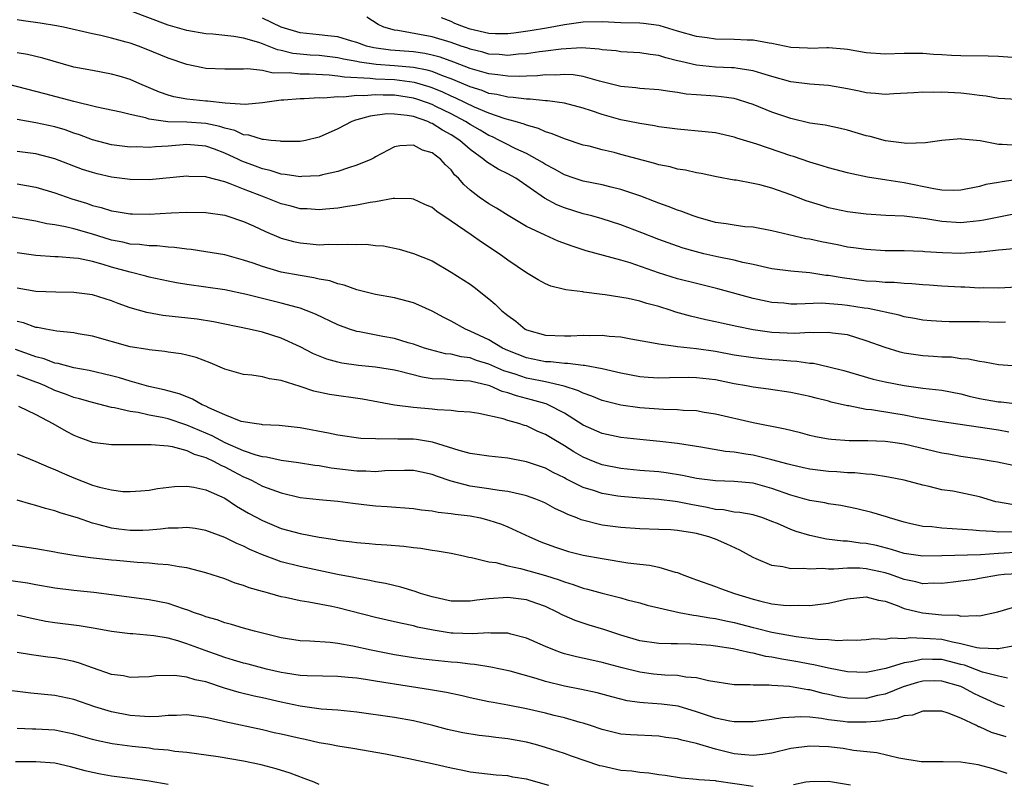
# Model space of a CAD drawing. Units: inches. Extents: x 2637000 to 2640000, y 1503000 to 1506000.
# Drawn here: x 2637123 to 2637228, y 1505227 to 1505308 of the extents above; entities that cross this region are included whole.
import ezdxf

# ---------------------------------------------------------------- set-up
doc = ezdxf.new("R2010")
doc.units = ezdxf.units.IN
doc.header["$MEASUREMENT"] = 0
doc.layers.add('LD26371503_2ft', color=71, linetype='Continuous')

msp = doc.modelspace()

# ---------------------------------------------------------------- linework, layer by layer
at = {"layer": 'LD26371503_2ft'}
for points, elevation in [([(2637231.18, 1505291.18), (2637227.38, 1505290.62), (2637227, 1505290.54), (2637225.68, 1505290.32), (2637225, 1505290.14), (2637223, 1505289.75), (2637222.29, 1505289.71), (2637221, 1505289.74), (2637220.14, 1505289.86), (2637217, 1505290.51), (2637215.19, 1505290.81), (2637213.12, 1505291.12), (2637211.46, 1505291.46), (2637211, 1505291.57), (2637209, 1505292.1), (2637208.32, 1505292.32), (2637207, 1505292.71), (2637205.29, 1505293.29), (2637205, 1505293.37), (2637201.38, 1505294.62), (2637199.26, 1505295.26), (2637199, 1505295.35), (2637197, 1505295.8), (2637195.92, 1505295.92), (2637193, 1505296.18), (2637191, 1505296.46), (2637190.56, 1505296.56), (2637189, 1505296.79), (2637188.83, 1505296.83), (2637187, 1505297.19), (2637185, 1505297.74), (2637183.86, 1505298.14), (2637183, 1505298.41), (2637181, 1505298.95), (2637179.2, 1505299.2), (2637179, 1505299.2), (2637177.37, 1505299.37), (2637177, 1505299.36), (2637175.57, 1505299.57), (2637175, 1505299.58), (2637173.86, 1505299.86), (2637173, 1505299.99), (2637172.28, 1505300.28), (2637171, 1505300.68), (2637170.78, 1505300.78), (2637169, 1505301.52), (2637168.19, 1505301.81), (2637167, 1505302.29), (2637166.45, 1505302.45), (2637165, 1505302.74), (2637163, 1505302.91), (2637161.04, 1505303.04), (2637159.29, 1505303.29), (2637159, 1505303.36), (2637157.61, 1505303.61), (2637157, 1505303.77), (2637155, 1505304), (2637154.05, 1505304.05), (2637153, 1505304.13), (2637152.22, 1505304.22), (2637151, 1505304.52), (2637150.59, 1505304.59), (2637149, 1505305.25), (2637148.61, 1505305.39), (2637147, 1505305.84), (2637145.98, 1505306.02), (2637143.75, 1505306.25), (2637143, 1505306.31), (2637141, 1505306.65), (2637139, 1505307.23), (2637135, 1505308.74)], 9292), ([(2637229, 1505287.27), (2637225.46, 1505286.54), (2637225, 1505286.47), (2637223.67, 1505286.33), (2637223, 1505286.27), (2637221, 1505286.41), (2637219.29, 1505286.71), (2637217.01, 1505286.99), (2637215.06, 1505287.06), (2637213, 1505287.18), (2637211, 1505287.44), (2637209, 1505287.87), (2637208.13, 1505288.13), (2637206.62, 1505288.62), (2637205, 1505289.24), (2637203, 1505289.93), (2637201.71, 1505290.29), (2637201, 1505290.44), (2637199.22, 1505290.78), (2637199, 1505290.81), (2637197.13, 1505291.13), (2637195.49, 1505291.49), (2637195, 1505291.56), (2637193.85, 1505291.85), (2637193, 1505291.97), (2637192.2, 1505292.2), (2637191, 1505292.43), (2637190.57, 1505292.57), (2637187, 1505293.53), (2637186.28, 1505293.72), (2637185, 1505294.02), (2637183.62, 1505294.38), (2637183, 1505294.52), (2637181, 1505295.16), (2637179.72, 1505295.72), (2637179, 1505295.92), (2637178.27, 1505296.27), (2637177, 1505296.61), (2637176.73, 1505296.73), (2637175.78, 1505297), (2637174.72, 1505297.28), (2637173, 1505297.88), (2637171.48, 1505298.52), (2637169.49, 1505299.49), (2637169, 1505299.7), (2637168.11, 1505300.11), (2637167, 1505300.57), (2637166.68, 1505300.68), (2637165.13, 1505301.13), (2637163, 1505301.41), (2637161, 1505301.51), (2637160.42, 1505301.58), (2637157.69, 1505301.69), (2637157, 1505301.81), (2637156.09, 1505301.91), (2637153.98, 1505302.02), (2637153, 1505302.03), (2637151.83, 1505302.17), (2637150.14, 1505302.14), (2637149, 1505302.4), (2637147.41, 1505302.59), (2637147, 1505302.57), (2637145.42, 1505302.57), (2637145, 1505302.55), (2637143, 1505302.64), (2637142.69, 1505302.69), (2637141, 1505303.04), (2637139, 1505303.72), (2637136.69, 1505304.69), (2637135.87, 1505305), (2637135, 1505305.3), (2637134.57, 1505305.43), (2637133, 1505305.85), (2637131.89, 1505306.11), (2637131, 1505306.29), (2637127.92, 1505307), (2637127.16, 1505307.16), (2637125.44, 1505307.44), (2637123.68, 1505307.68), (2637123, 1505307.79)], 9290), ([(2637229, 1505294.45), (2637227.41, 1505294.59), (2637227, 1505294.58), (2637225.05, 1505294.95), (2637223.14, 1505295.14), (2637223, 1505295.16), (2637221, 1505295), (2637219.26, 1505294.74), (2637217.31, 1505294.69), (2637215.03, 1505294.97), (2637213.41, 1505295.41), (2637213, 1505295.5), (2637211, 1505296.1), (2637210.28, 1505296.28), (2637208.63, 1505296.63), (2637207, 1505296.85), (2637205, 1505297.32), (2637203, 1505298), (2637201, 1505298.81), (2637200.46, 1505299), (2637199.35, 1505299.35), (2637199, 1505299.43), (2637197.63, 1505299.63), (2637197, 1505299.69), (2637195, 1505299.82), (2637193.92, 1505299.92), (2637193, 1505300.08), (2637192.18, 1505300.18), (2637191, 1505300.37), (2637189, 1505300.52), (2637188.57, 1505300.57), (2637187, 1505300.72), (2637185, 1505301.23), (2637184.71, 1505301.29), (2637183, 1505301.77), (2637181.94, 1505301.94), (2637181, 1505301.99), (2637180.08, 1505301.92), (2637179, 1505301.94), (2637178.15, 1505301.85), (2637177, 1505301.82), (2637176.23, 1505301.77), (2637175, 1505301.8), (2637173.96, 1505301.96), (2637173, 1505302.05), (2637171.52, 1505302.48), (2637171, 1505302.64), (2637169.3, 1505303.3), (2637167.83, 1505303.83), (2637167, 1505304.04), (2637166.22, 1505304.22), (2637165, 1505304.39), (2637162.58, 1505304.58), (2637160.81, 1505304.81), (2637160.03, 1505305), (2637159, 1505305.37), (2637158.49, 1505305.51), (2637157, 1505305.99), (2637155.92, 1505306.08), (2637155, 1505306.21), (2637153, 1505306.39), (2637151, 1505306.99), (2637149, 1505307.96)], 9294), ([(2637229, 1505299.35), (2637227, 1505299.44), (2637225.69, 1505299.69), (2637225, 1505299.75), (2637223.92, 1505299.92), (2637223, 1505300), (2637221, 1505300.12), (2637220.1, 1505300.1), (2637219, 1505300.12), (2637218.04, 1505300.04), (2637215.93, 1505299.93), (2637215, 1505299.86), (2637213.98, 1505299.98), (2637213, 1505300.03), (2637212.23, 1505300.23), (2637211, 1505300.46), (2637209, 1505300.81), (2637207, 1505300.96), (2637205, 1505301.21), (2637203, 1505301.77), (2637201.91, 1505302.09), (2637201, 1505302.38), (2637199.39, 1505302.61), (2637199, 1505302.69), (2637198.71, 1505302.71), (2637197, 1505302.78), (2637195, 1505302.98), (2637193.35, 1505303.35), (2637193, 1505303.45), (2637191.74, 1505303.74), (2637191, 1505304), (2637190.1, 1505304.1), (2637189, 1505304.29), (2637188.33, 1505304.33), (2637187, 1505304.39), (2637186.48, 1505304.48), (2637185, 1505304.61), (2637184.68, 1505304.68), (2637182.8, 1505304.8), (2637180.67, 1505304.67), (2637179, 1505304.45), (2637178.38, 1505304.38), (2637177, 1505304.18), (2637176.13, 1505304.13), (2637175, 1505304.01), (2637174.1, 1505304.1), (2637173, 1505304.15), (2637172.35, 1505304.35), (2637171, 1505304.67), (2637170.77, 1505304.77), (2637170.05, 1505305), (2637169, 1505305.37), (2637167, 1505305.98), (2637163.35, 1505306.65), (2637163, 1505306.68), (2637161.86, 1505307), (2637161.28, 1505307.28), (2637160.05, 1505308.05)], 9296), ([(2637229, 1505303.74), (2637227, 1505303.88), (2637225.93, 1505303.93), (2637223, 1505303.98), (2637222.02, 1505304.02), (2637221, 1505304.09), (2637220.12, 1505304.12), (2637219, 1505304.22), (2637218.2, 1505304.2), (2637217, 1505304.21), (2637215, 1505304.14), (2637213, 1505304.28), (2637211, 1505304.63), (2637210.67, 1505304.67), (2637209, 1505304.81), (2637208.81, 1505304.81), (2637207, 1505304.74), (2637206.77, 1505304.77), (2637205, 1505304.84), (2637204.34, 1505305), (2637203, 1505305.28), (2637202.7, 1505305.3), (2637201, 1505305.62), (2637200.37, 1505305.63), (2637199, 1505305.71), (2637197, 1505305.74), (2637196.13, 1505305.87), (2637195, 1505306), (2637193, 1505306.57), (2637191.16, 1505307.16), (2637191, 1505307.19), (2637189.4, 1505307.4), (2637189, 1505307.43), (2637187, 1505307.48), (2637185, 1505307.57), (2637183, 1505307.55), (2637181, 1505307.26), (2637179.1, 1505306.9), (2637177.38, 1505306.62), (2637175.63, 1505306.37), (2637175, 1505306.3), (2637173.71, 1505306.29), (2637173, 1505306.32), (2637171, 1505306.79), (2637170.4, 1505307), (2637169.4, 1505307.4), (2637169, 1505307.6), (2637167.98, 1505307.98)], 9298), ([(2637229, 1505283.54), (2637227.42, 1505283.42), (2637227, 1505283.36), (2637225.18, 1505283.18), (2637225, 1505283.15), (2637223, 1505283.04), (2637221.09, 1505283.09), (2637219.2, 1505283.2), (2637219, 1505283.23), (2637217, 1505283.3), (2637215, 1505283.32), (2637213, 1505283.44), (2637211.63, 1505283.63), (2637211, 1505283.71), (2637209.93, 1505283.93), (2637208.25, 1505284.25), (2637207, 1505284.53), (2637206.59, 1505284.59), (2637203, 1505285.44), (2637201, 1505285.8), (2637200.14, 1505285.86), (2637199, 1505286.01), (2637198.16, 1505286.16), (2637197, 1505286.31), (2637195.17, 1505286.83), (2637194.64, 1505287), (2637193.46, 1505287.46), (2637193, 1505287.61), (2637192, 1505288), (2637191, 1505288.34), (2637190.54, 1505288.54), (2637189.09, 1505289.09), (2637187, 1505289.8), (2637185.96, 1505290.04), (2637185, 1505290.29), (2637183, 1505290.7), (2637182.04, 1505291), (2637181, 1505291.35), (2637179.96, 1505291.96), (2637179, 1505292.44), (2637178.67, 1505292.67), (2637178.12, 1505293), (2637177, 1505293.62), (2637175.87, 1505294.13), (2637174.7, 1505294.7), (2637174.13, 1505295), (2637173.37, 1505295.37), (2637173, 1505295.51), (2637172.08, 1505296.08), (2637171, 1505296.69), (2637170.52, 1505297), (2637169, 1505297.81), (2637167.39, 1505298.61), (2637167, 1505298.8), (2637166.48, 1505299), (2637165.38, 1505299.38), (2637165, 1505299.49), (2637163, 1505299.79), (2637161.8, 1505299.8), (2637161, 1505299.84), (2637159.74, 1505299.74), (2637159, 1505299.77), (2637157.6, 1505299.6), (2637157, 1505299.63), (2637155.48, 1505299.48), (2637155, 1505299.51), (2637153.41, 1505299.41), (2637153, 1505299.42), (2637151.26, 1505299.26), (2637151, 1505299.26), (2637149.01, 1505298.99), (2637147.18, 1505298.82), (2637145.06, 1505298.94), (2637143.17, 1505299.17), (2637143, 1505299.17), (2637141, 1505299.36), (2637139.62, 1505299.62), (2637139, 1505299.8), (2637138.11, 1505300.11), (2637136.01, 1505301), (2637135, 1505301.45), (2637133.81, 1505301.81), (2637133, 1505302.04), (2637131, 1505302.4), (2637129, 1505302.78), (2637125.73, 1505303.73), (2637124.1, 1505304.1), (2637123, 1505304.27)], 9288), ([(2637229, 1505279.44), (2637227, 1505279.34), (2637225.37, 1505279.37), (2637225, 1505279.36), (2637223.45, 1505279.45), (2637223, 1505279.45), (2637221, 1505279.56), (2637219.67, 1505279.67), (2637219, 1505279.7), (2637217.81, 1505279.81), (2637217, 1505279.84), (2637215.94, 1505279.94), (2637215, 1505279.95), (2637214.05, 1505280.05), (2637213, 1505280.1), (2637210.43, 1505280.43), (2637209, 1505280.69), (2637208.71, 1505280.71), (2637207, 1505280.97), (2637205, 1505281.14), (2637203, 1505281.4), (2637201, 1505281.86), (2637199.92, 1505282.08), (2637199, 1505282.31), (2637197.37, 1505282.63), (2637195.77, 1505283), (2637195, 1505283.19), (2637193.6, 1505283.6), (2637193, 1505283.79), (2637191, 1505284.49), (2637189.21, 1505285.21), (2637187, 1505286.06), (2637185, 1505286.69), (2637183.91, 1505287), (2637183, 1505287.24), (2637181, 1505287.86), (2637180.19, 1505288.19), (2637178.89, 1505288.89), (2637175.84, 1505291), (2637175, 1505291.47), (2637173.97, 1505291.97), (2637172.74, 1505292.74), (2637172.48, 1505293), (2637171, 1505294.05), (2637169.92, 1505295), (2637169, 1505295.6), (2637168.08, 1505296.08), (2637167, 1505296.8), (2637166.84, 1505296.84), (2637166.53, 1505297), (2637165, 1505297.53), (2637164.34, 1505297.66), (2637163, 1505297.8), (2637162.19, 1505297.81), (2637160.41, 1505297.59), (2637159, 1505297.18), (2637158.85, 1505297.15), (2637158.47, 1505297), (2637157, 1505296.22), (2637155, 1505295.34), (2637153.56, 1505295), (2637153, 1505294.89), (2637151, 1505294.88), (2637150.91, 1505294.91), (2637149.92, 1505295), (2637149.11, 1505295.11), (2637149, 1505295.1), (2637147.57, 1505295.57), (2637147, 1505295.61), (2637146.06, 1505296.06), (2637145, 1505296.31), (2637144.48, 1505296.48), (2637143, 1505296.81), (2637141, 1505296.94), (2637138.98, 1505296.98), (2637137, 1505297.27), (2637136.61, 1505297.39), (2637135, 1505297.74), (2637134, 1505298), (2637131.46, 1505298.54), (2637129, 1505299.12), (2637125.93, 1505299.93), (2637125, 1505300.19), (2637121, 1505301.21)], 9286), ([(2637227.75, 1505275.75), (2637227, 1505275.73), (2637225, 1505275.78), (2637223.77, 1505275.77), (2637223, 1505275.79), (2637221.78, 1505275.78), (2637221, 1505275.81), (2637219.88, 1505275.88), (2637219, 1505275.96), (2637218.12, 1505276.12), (2637217, 1505276.32), (2637216.48, 1505276.48), (2637213.19, 1505277.19), (2637212.76, 1505277.24), (2637211, 1505277.53), (2637210.4, 1505277.6), (2637208.25, 1505277.75), (2637205.65, 1505277.65), (2637205, 1505277.67), (2637204.25, 1505277.75), (2637203, 1505277.84), (2637201, 1505278.27), (2637197.28, 1505279.28), (2637195, 1505279.84), (2637193, 1505280.35), (2637190.98, 1505280.98), (2637187.97, 1505282.03), (2637187, 1505282.33), (2637183.31, 1505283.31), (2637183, 1505283.41), (2637181.81, 1505283.81), (2637180.34, 1505284.34), (2637178.95, 1505284.95), (2637177, 1505285.89), (2637175.04, 1505287.04), (2637173.82, 1505287.82), (2637173, 1505288.3), (2637171.96, 1505289), (2637171, 1505289.72), (2637170.34, 1505290.34), (2637169.78, 1505291), (2637169.37, 1505291.37), (2637169, 1505291.88), (2637168.42, 1505292.42), (2637167.92, 1505293), (2637167, 1505293.69), (2637165.98, 1505293.98), (2637165, 1505294.52), (2637163.57, 1505294.43), (2637163, 1505294.31), (2637161, 1505293.27), (2637160.83, 1505293.17), (2637160.49, 1505293), (2637159, 1505292.38), (2637158.11, 1505292.11), (2637157, 1505291.71), (2637155.37, 1505291.37), (2637155, 1505291.27), (2637153.18, 1505291.18), (2637153, 1505291.16), (2637151.41, 1505291.41), (2637151, 1505291.44), (2637149.81, 1505291.81), (2637149, 1505291.98), (2637148.27, 1505292.27), (2637146.82, 1505292.82), (2637146.47, 1505293), (2637145, 1505293.67), (2637143.92, 1505294.08), (2637143, 1505294.4), (2637141, 1505294.56), (2637139, 1505294.39), (2637137.66, 1505294.34), (2637137, 1505294.27), (2637135.69, 1505294.31), (2637135, 1505294.28), (2637133, 1505294.53), (2637131, 1505295.08), (2637129.61, 1505295.61), (2637129, 1505295.79), (2637128.11, 1505296.11), (2637127, 1505296.43), (2637125, 1505296.88), (2637123, 1505297.21)], 9284), ([(2637229, 1505271.09), (2637227, 1505271.23), (2637225.52, 1505271.52), (2637225, 1505271.57), (2637223.84, 1505271.84), (2637223, 1505271.88), (2637222.03, 1505272.03), (2637221, 1505272.05), (2637220.12, 1505272.12), (2637219, 1505272.18), (2637217, 1505272.48), (2637216.58, 1505272.58), (2637215, 1505273.05), (2637213, 1505273.78), (2637211, 1505274.4), (2637209.41, 1505274.59), (2637209, 1505274.67), (2637207.39, 1505274.61), (2637207, 1505274.64), (2637205.44, 1505274.56), (2637203, 1505274.67), (2637201, 1505274.94), (2637199.29, 1505275.29), (2637197.64, 1505275.64), (2637197, 1505275.79), (2637195.99, 1505275.99), (2637194.37, 1505276.37), (2637192.82, 1505276.82), (2637192.32, 1505277), (2637191, 1505277.42), (2637189.74, 1505277.74), (2637189, 1505277.96), (2637187.75, 1505278.25), (2637185.34, 1505278.66), (2637185, 1505278.69), (2637183.06, 1505278.94), (2637182.95, 1505278.95), (2637181.17, 1505279.17), (2637181, 1505279.22), (2637179.56, 1505279.56), (2637179, 1505279.81), (2637178.23, 1505280.23), (2637177, 1505280.97), (2637175, 1505282.33), (2637174.1, 1505283), (2637172.21, 1505284.21), (2637171.13, 1505285), (2637169, 1505286.46), (2637167.48, 1505287.48), (2637167, 1505287.89), (2637166.22, 1505288.22), (2637165, 1505288.79), (2637164.81, 1505288.81), (2637163, 1505288.85), (2637162.84, 1505288.84), (2637161, 1505288.5), (2637160.43, 1505288.43), (2637159, 1505288.14), (2637158.02, 1505288.02), (2637157, 1505287.83), (2637155.73, 1505287.73), (2637155, 1505287.65), (2637153.74, 1505287.74), (2637153, 1505287.76), (2637152.04, 1505288.04), (2637151, 1505288.28), (2637149.21, 1505289), (2637147, 1505289.85), (2637145.58, 1505290.42), (2637145, 1505290.61), (2637143.1, 1505291.1), (2637143, 1505291.14), (2637141.2, 1505291.2), (2637141, 1505291.22), (2637137, 1505290.84), (2637135, 1505290.85), (2637133, 1505291.1), (2637131.47, 1505291.47), (2637131, 1505291.59), (2637129.94, 1505291.94), (2637127, 1505293.06), (2637125, 1505293.6), (2637123, 1505293.82)], 9282), ([(2637123, 1505290.39), (2637125, 1505290.05), (2637127, 1505289.44), (2637128.8, 1505288.8), (2637130.34, 1505288.34), (2637131, 1505288.12), (2637131.91, 1505287.91), (2637133, 1505287.56), (2637133.49, 1505287.49), (2637135, 1505287.22), (2637135.22, 1505287.22), (2637137, 1505287.19), (2637139.33, 1505287.33), (2637141, 1505287.4), (2637143, 1505287.36), (2637145, 1505287.07), (2637145.23, 1505287), (2637147, 1505286.42), (2637148.05, 1505285.95), (2637149.34, 1505285.34), (2637150.74, 1505284.74), (2637151, 1505284.66), (2637152.29, 1505284.29), (2637153, 1505284.14), (2637154.05, 1505284.05), (2637155, 1505283.96), (2637156, 1505284), (2637157, 1505283.97), (2637158.03, 1505284.03), (2637159, 1505283.99), (2637160, 1505284), (2637161, 1505283.88), (2637161.83, 1505283.83), (2637163.49, 1505283.49), (2637165, 1505283.04), (2637167, 1505282.23), (2637169, 1505281.06), (2637171, 1505279.76), (2637171.44, 1505279.44), (2637173, 1505278.23), (2637173.66, 1505277.66), (2637174.32, 1505277), (2637174.7, 1505276.7), (2637175, 1505276.45), (2637175.84, 1505275.84), (2637176.86, 1505275), (2637177, 1505274.92), (2637179, 1505274.36), (2637181, 1505274.29), (2637181.7, 1505274.3), (2637183, 1505274.37), (2637183.66, 1505274.34), (2637185, 1505274.37), (2637185.74, 1505274.26), (2637187, 1505274.18), (2637188.03, 1505273.97), (2637190.43, 1505273.57), (2637191, 1505273.44), (2637192.78, 1505273.22), (2637193, 1505273.17), (2637195, 1505272.95), (2637197, 1505272.66), (2637199, 1505272.3), (2637201, 1505272), (2637201.91, 1505271.91), (2637203, 1505271.81), (2637203.76, 1505271.76), (2637205, 1505271.65), (2637205.62, 1505271.62), (2637207, 1505271.42), (2637207.39, 1505271.39), (2637209.03, 1505271.03), (2637210.6, 1505270.61), (2637213.71, 1505269.71), (2637215, 1505269.43), (2637217, 1505269.03), (2637219, 1505268.77), (2637221, 1505268.53), (2637223, 1505268.14), (2637223.91, 1505267.91), (2637225, 1505267.66), (2637227, 1505267.31), (2637227.3, 1505267.3), (2637229, 1505267.11)], 9280), ([(2637228.11, 1505264.11), (2637227, 1505264.3), (2637220.79, 1505265.21), (2637218.39, 1505265.61), (2637217, 1505265.89), (2637215.92, 1505266.08), (2637213.54, 1505266.46), (2637213, 1505266.51), (2637211.13, 1505266.87), (2637211, 1505266.88), (2637209.29, 1505267.29), (2637209, 1505267.38), (2637207.7, 1505267.7), (2637207, 1505267.89), (2637205, 1505268.3), (2637202.65, 1505268.65), (2637201, 1505268.86), (2637200.29, 1505269), (2637199, 1505269.23), (2637197, 1505269.64), (2637195, 1505269.86), (2637194.13, 1505269.87), (2637192.15, 1505269.85), (2637191, 1505269.82), (2637189.89, 1505269.89), (2637189, 1505269.96), (2637187, 1505270.34), (2637185, 1505270.79), (2637183.14, 1505271.14), (2637183, 1505271.14), (2637181.37, 1505271.37), (2637181, 1505271.36), (2637179.55, 1505271.55), (2637179, 1505271.56), (2637177, 1505271.97), (2637175, 1505272.75), (2637174.44, 1505273), (2637173, 1505273.88), (2637171, 1505274.81), (2637170.52, 1505275), (2637169, 1505275.86), (2637168.24, 1505276.24), (2637167, 1505276.93), (2637165.56, 1505277.56), (2637165, 1505277.79), (2637163, 1505278.32), (2637161, 1505278.68), (2637159, 1505279.18), (2637157.68, 1505279.68), (2637157, 1505279.81), (2637156.13, 1505280.13), (2637155, 1505280.32), (2637154.46, 1505280.46), (2637153, 1505280.69), (2637151, 1505281.06), (2637149, 1505281.63), (2637148.01, 1505281.99), (2637147, 1505282.32), (2637145, 1505282.87), (2637143, 1505283.21), (2637141.44, 1505283.44), (2637141, 1505283.47), (2637139.67, 1505283.67), (2637139, 1505283.7), (2637137.83, 1505283.83), (2637137, 1505283.83), (2637135.97, 1505283.97), (2637135, 1505284.01), (2637134.22, 1505284.22), (2637133, 1505284.45), (2637130.89, 1505285.11), (2637129, 1505285.64), (2637128.14, 1505285.86), (2637127, 1505286.06), (2637126.17, 1505286.17), (2637125, 1505286.45), (2637121, 1505287.11)], 9278), ([(2637228.56, 1505260.56), (2637226.92, 1505260.92), (2637226.45, 1505261), (2637225, 1505261.24), (2637223, 1505261.52), (2637221.76, 1505261.76), (2637221, 1505261.88), (2637217, 1505262.82), (2637215.81, 1505263), (2637215, 1505263.11), (2637213.16, 1505263.16), (2637213, 1505263.18), (2637211.17, 1505263.17), (2637209.3, 1505263.3), (2637209, 1505263.35), (2637207.61, 1505263.61), (2637207, 1505263.75), (2637206.02, 1505264.02), (2637204.41, 1505264.41), (2637201, 1505265.07), (2637197, 1505266.01), (2637195.81, 1505266.19), (2637195, 1505266.34), (2637193.6, 1505266.4), (2637193, 1505266.47), (2637191.5, 1505266.5), (2637189, 1505266.67), (2637187, 1505266.95), (2637185, 1505267.46), (2637183.92, 1505267.92), (2637183, 1505268.22), (2637182.49, 1505268.49), (2637180.98, 1505268.98), (2637179, 1505269.42), (2637178.48, 1505269.52), (2637177, 1505269.83), (2637175.77, 1505270.23), (2637174.59, 1505270.59), (2637173, 1505271.3), (2637171.7, 1505271.7), (2637171, 1505271.96), (2637170.07, 1505272.07), (2637169, 1505272.35), (2637168.41, 1505272.41), (2637166.81, 1505272.81), (2637166.16, 1505273), (2637165, 1505273.42), (2637164.43, 1505273.57), (2637163, 1505274.02), (2637161.76, 1505274.24), (2637159.29, 1505274.71), (2637159, 1505274.75), (2637158.24, 1505275), (2637157, 1505275.46), (2637154.61, 1505276.61), (2637153.63, 1505277), (2637153, 1505277.22), (2637152.71, 1505277.29), (2637151, 1505277.77), (2637147.32, 1505278.68), (2637145, 1505279.16), (2637143, 1505279.46), (2637141, 1505279.73), (2637139.91, 1505279.91), (2637139, 1505280.08), (2637137, 1505280.52), (2637136.63, 1505280.63), (2637135, 1505281.03), (2637133, 1505281.59), (2637132.14, 1505281.86), (2637131, 1505282.18), (2637129.52, 1505282.48), (2637129, 1505282.54), (2637127.34, 1505282.66), (2637127, 1505282.66), (2637125, 1505282.8), (2637123, 1505283.11)], 9276), ([(2637228.43, 1505256.43), (2637227, 1505256.67), (2637226.73, 1505256.73), (2637225, 1505257.25), (2637223, 1505257.67), (2637222.16, 1505257.84), (2637221, 1505257.99), (2637219.66, 1505258.34), (2637219, 1505258.47), (2637217, 1505259.02), (2637215.34, 1505259.34), (2637213.62, 1505259.62), (2637213, 1505259.65), (2637211.78, 1505259.78), (2637211, 1505259.79), (2637209.88, 1505259.88), (2637209, 1505259.92), (2637207, 1505260.17), (2637206.33, 1505260.33), (2637205, 1505260.62), (2637204.72, 1505260.72), (2637203, 1505261.17), (2637201, 1505261.64), (2637200.22, 1505261.78), (2637199, 1505261.97), (2637198.06, 1505262.06), (2637195.48, 1505262.52), (2637193, 1505262.88), (2637191.1, 1505263.1), (2637189, 1505263.3), (2637187, 1505263.52), (2637185, 1505263.96), (2637183, 1505264.85), (2637181, 1505266.09), (2637179.27, 1505267), (2637179.08, 1505267.08), (2637177.53, 1505267.53), (2637175.93, 1505267.93), (2637175, 1505268.26), (2637174.4, 1505268.4), (2637173.09, 1505269), (2637172.95, 1505269.05), (2637171, 1505269.5), (2637169.57, 1505269.57), (2637168.28, 1505269.72), (2637167, 1505269.76), (2637165.92, 1505269.92), (2637163.44, 1505270.56), (2637163, 1505270.65), (2637161, 1505270.99), (2637159.17, 1505271.17), (2637157.42, 1505271.42), (2637157, 1505271.52), (2637155.83, 1505271.83), (2637154.41, 1505272.41), (2637153, 1505273.13), (2637151, 1505274.06), (2637149, 1505274.69), (2637147.59, 1505275), (2637145, 1505275.53), (2637143.8, 1505275.8), (2637142.07, 1505276.07), (2637138.45, 1505276.45), (2637136.76, 1505276.76), (2637135, 1505277.27), (2637133.72, 1505277.72), (2637133, 1505278), (2637131, 1505278.63), (2637129, 1505278.88), (2637127.09, 1505278.91), (2637125, 1505279), (2637123, 1505279.34)], 9274), ([(2637228.47, 1505253.53), (2637227, 1505253.49), (2637226.42, 1505253.58), (2637225, 1505253.63), (2637224.28, 1505253.72), (2637221, 1505253.94), (2637219.95, 1505254.05), (2637219, 1505254.11), (2637217.57, 1505254.43), (2637217, 1505254.55), (2637215.47, 1505255), (2637215.13, 1505255.13), (2637213.59, 1505255.59), (2637211.98, 1505255.98), (2637210.31, 1505256.31), (2637209, 1505256.5), (2637208.59, 1505256.59), (2637207, 1505256.85), (2637206.5, 1505257), (2637205, 1505257.41), (2637203, 1505258.13), (2637201, 1505258.68), (2637199, 1505258.87), (2637197, 1505258.92), (2637195, 1505259.2), (2637193.52, 1505259.52), (2637191.78, 1505259.78), (2637191, 1505259.88), (2637189, 1505260.05), (2637187, 1505260.24), (2637185, 1505260.65), (2637184.08, 1505261), (2637183, 1505261.45), (2637182.01, 1505262.01), (2637181, 1505262.63), (2637179.52, 1505263.52), (2637179, 1505263.85), (2637178.18, 1505264.18), (2637177, 1505264.75), (2637176.79, 1505264.79), (2637176.17, 1505265), (2637175, 1505265.32), (2637174.51, 1505265.49), (2637171.93, 1505266.07), (2637171, 1505266.21), (2637169.71, 1505266.29), (2637169, 1505266.39), (2637167.55, 1505266.45), (2637167, 1505266.53), (2637165, 1505266.71), (2637163, 1505266.96), (2637159.59, 1505267.59), (2637156.1, 1505268.1), (2637154.45, 1505268.45), (2637153, 1505268.93), (2637151, 1505269.57), (2637149.75, 1505269.75), (2637149, 1505269.96), (2637147.88, 1505270.12), (2637147, 1505270.2), (2637145, 1505270.76), (2637143.45, 1505271.45), (2637141.99, 1505271.99), (2637141, 1505272.26), (2637140.4, 1505272.4), (2637139, 1505272.58), (2637138.65, 1505272.65), (2637137, 1505272.8), (2637136.84, 1505272.84), (2637135, 1505273.14), (2637131, 1505274.27), (2637129.49, 1505274.51), (2637129, 1505274.61), (2637127.22, 1505274.78), (2637126.04, 1505275), (2637125.18, 1505275.18), (2637125, 1505275.2), (2637123.68, 1505275.68), (2637123, 1505275.83)], 9272), ([(2637229.39, 1505251.39), (2637227, 1505251.24), (2637225.1, 1505251.09), (2637221, 1505251), (2637219, 1505250.94), (2637217, 1505251.24), (2637215.67, 1505251.67), (2637214.07, 1505252.07), (2637213, 1505252.3), (2637212.35, 1505252.35), (2637211, 1505252.54), (2637210.56, 1505252.56), (2637208.77, 1505252.77), (2637207, 1505253.13), (2637205.57, 1505253.57), (2637205, 1505253.78), (2637203.6, 1505254.4), (2637203, 1505254.64), (2637202.02, 1505255), (2637201, 1505255.32), (2637199.59, 1505255.59), (2637199, 1505255.63), (2637197.86, 1505255.86), (2637197, 1505255.91), (2637196.12, 1505256.12), (2637194.42, 1505256.42), (2637193, 1505256.72), (2637192.74, 1505256.74), (2637191, 1505256.96), (2637189, 1505257.1), (2637187, 1505257.27), (2637186.67, 1505257.33), (2637185, 1505257.59), (2637184.09, 1505257.91), (2637183, 1505258.24), (2637181.16, 1505259.16), (2637181, 1505259.26), (2637179.83, 1505259.83), (2637179, 1505260.28), (2637177, 1505260.96), (2637175, 1505261.33), (2637173, 1505261.55), (2637171, 1505261.85), (2637169.85, 1505262.15), (2637167.03, 1505263.03), (2637165.32, 1505263.32), (2637165, 1505263.35), (2637163.36, 1505263.36), (2637163, 1505263.38), (2637161.34, 1505263.34), (2637161, 1505263.37), (2637159.43, 1505263.43), (2637157, 1505263.79), (2637156, 1505264), (2637153, 1505264.54), (2637150.79, 1505264.79), (2637149, 1505264.88), (2637148.91, 1505264.91), (2637148.13, 1505265), (2637147, 1505265.18), (2637146.76, 1505265.24), (2637145, 1505265.93), (2637143.33, 1505266.67), (2637143, 1505266.85), (2637142.63, 1505267), (2637141.6, 1505267.6), (2637141, 1505267.82), (2637140.16, 1505268.16), (2637138.58, 1505268.58), (2637136.95, 1505268.95), (2637135, 1505269.51), (2637133.86, 1505269.86), (2637133, 1505270.07), (2637130.63, 1505270.63), (2637129, 1505270.92), (2637127.37, 1505271.37), (2637127, 1505271.42), (2637125.86, 1505271.86), (2637125, 1505272.06), (2637124.33, 1505272.33), (2637122.84, 1505272.84)], 9270), ([(2637229.09, 1505249.09), (2637227.61, 1505249), (2637227, 1505248.95), (2637225, 1505248.58), (2637224.5, 1505248.5), (2637223, 1505248.29), (2637222.21, 1505248.21), (2637221, 1505248.06), (2637220.09, 1505248.09), (2637219, 1505248.03), (2637218.24, 1505248.24), (2637217, 1505248.47), (2637215.58, 1505249), (2637215, 1505249.2), (2637213, 1505249.62), (2637212.33, 1505249.67), (2637211, 1505249.67), (2637209.57, 1505249.57), (2637209, 1505249.59), (2637208.36, 1505249.64), (2637207, 1505249.57), (2637206.34, 1505249.66), (2637205, 1505249.63), (2637204.17, 1505249.83), (2637203, 1505249.98), (2637201.32, 1505250.68), (2637201, 1505250.8), (2637199.59, 1505251.59), (2637198.22, 1505252.22), (2637197, 1505252.75), (2637196.31, 1505253), (2637195, 1505253.34), (2637194.58, 1505253.42), (2637193, 1505253.67), (2637192.27, 1505253.73), (2637191, 1505253.79), (2637189, 1505253.86), (2637187, 1505253.99), (2637185, 1505254.24), (2637182.79, 1505254.79), (2637182.31, 1505255), (2637181.36, 1505255.36), (2637181, 1505255.55), (2637180, 1505256), (2637179, 1505256.56), (2637178.7, 1505256.7), (2637177.98, 1505257), (2637177, 1505257.36), (2637176.56, 1505257.44), (2637175, 1505257.8), (2637174.1, 1505257.9), (2637173, 1505258.08), (2637171, 1505258.37), (2637169, 1505258.89), (2637167.44, 1505259.44), (2637167, 1505259.62), (2637165.86, 1505259.86), (2637165, 1505260.05), (2637164.05, 1505260.05), (2637161.99, 1505259.99), (2637161, 1505259.9), (2637159.97, 1505259.97), (2637159, 1505259.97), (2637156.29, 1505260.29), (2637155, 1505260.51), (2637154.56, 1505260.56), (2637152.84, 1505260.84), (2637151, 1505261.1), (2637149.45, 1505261.45), (2637149, 1505261.49), (2637148.34, 1505261.66), (2637147, 1505262.12), (2637145.04, 1505262.96), (2637143.69, 1505263.69), (2637141, 1505264.85), (2637140.88, 1505264.88), (2637139, 1505265.49), (2637138.36, 1505265.64), (2637137, 1505265.91), (2637135.83, 1505266.17), (2637135, 1505266.28), (2637133.32, 1505266.68), (2637133, 1505266.72), (2637131, 1505267.23), (2637129.63, 1505267.63), (2637129, 1505267.78), (2637128.13, 1505268.13), (2637127, 1505268.52), (2637125.97, 1505269), (2637125.29, 1505269.29), (2637125, 1505269.38), (2637123, 1505270.14)], 9268), ([(2637123.14, 1505266.86), (2637125, 1505265.97), (2637126.8, 1505265), (2637128.2, 1505264.2), (2637129, 1505263.76), (2637129.55, 1505263.55), (2637131, 1505263.02), (2637133, 1505262.77), (2637134.77, 1505262.77), (2637135.2, 1505262.8), (2637137.2, 1505262.8), (2637139, 1505262.63), (2637139.43, 1505262.57), (2637141, 1505262.15), (2637141.77, 1505261.77), (2637143, 1505261.41), (2637143.88, 1505261), (2637144.58, 1505260.58), (2637145, 1505260.42), (2637145.92, 1505259.92), (2637147, 1505259.37), (2637147.27, 1505259.27), (2637147.85, 1505259), (2637149, 1505258.39), (2637149.98, 1505258.02), (2637151, 1505257.66), (2637153, 1505257.18), (2637155, 1505256.97), (2637157, 1505256.78), (2637158.57, 1505256.57), (2637160.36, 1505256.36), (2637161, 1505256.3), (2637162.23, 1505256.23), (2637165, 1505256.01), (2637165.87, 1505255.87), (2637167, 1505255.76), (2637167.62, 1505255.62), (2637169, 1505255.49), (2637169.41, 1505255.41), (2637171, 1505255.22), (2637172.11, 1505255), (2637173, 1505254.78), (2637174.33, 1505254.33), (2637175, 1505254.06), (2637177.3, 1505253), (2637178.49, 1505252.49), (2637179.95, 1505251.95), (2637181, 1505251.59), (2637181.45, 1505251.45), (2637183, 1505251.07), (2637185, 1505250.7), (2637187.74, 1505250.26), (2637189, 1505250.1), (2637190.01, 1505250.01), (2637191, 1505249.79), (2637192.75, 1505249.25), (2637193, 1505249.21), (2637193.5, 1505249), (2637194.6, 1505248.6), (2637195, 1505248.44), (2637197, 1505247.75), (2637197.53, 1505247.53), (2637199.04, 1505247), (2637201, 1505246.39), (2637201.81, 1505246.19), (2637203, 1505245.92), (2637204.24, 1505245.76), (2637205, 1505245.72), (2637205.77, 1505245.77), (2637207, 1505245.74), (2637208.14, 1505245.86), (2637209, 1505245.99), (2637211, 1505246.43), (2637213, 1505246.65), (2637214.29, 1505246.29), (2637215, 1505246.18), (2637216.26, 1505245.74), (2637217, 1505245.42), (2637218.94, 1505244.94), (2637221, 1505244.75), (2637222.69, 1505244.69), (2637223, 1505244.61), (2637224.68, 1505244.68), (2637225, 1505244.62), (2637226.95, 1505245.05), (2637228.49, 1505245.51)], 9266), ([(2637123, 1505261.79), (2637125, 1505261), (2637126.38, 1505260.38), (2637127, 1505260.15), (2637127.78, 1505259.78), (2637129, 1505259.26), (2637131, 1505258.49), (2637131.75, 1505258.25), (2637133, 1505257.97), (2637134.19, 1505257.81), (2637135, 1505257.79), (2637136.12, 1505257.88), (2637137, 1505257.96), (2637137.89, 1505258.11), (2637139.68, 1505258.32), (2637141, 1505258.36), (2637141.73, 1505258.27), (2637143, 1505258), (2637145, 1505257.09), (2637146.25, 1505256.25), (2637147.52, 1505255.52), (2637149, 1505254.73), (2637151, 1505253.9), (2637153, 1505253.35), (2637155, 1505252.97), (2637156.71, 1505252.72), (2637157, 1505252.65), (2637158.48, 1505252.48), (2637159, 1505252.39), (2637160.3, 1505252.3), (2637161, 1505252.23), (2637162.17, 1505252.17), (2637164, 1505252), (2637165, 1505251.86), (2637165.79, 1505251.79), (2637167, 1505251.58), (2637167.53, 1505251.53), (2637169, 1505251.28), (2637170.31, 1505251), (2637170.86, 1505250.86), (2637171.17, 1505250.83), (2637173, 1505250.36), (2637173.72, 1505250.28), (2637175, 1505249.93), (2637176.34, 1505249.66), (2637179, 1505248.9), (2637180.44, 1505248.44), (2637181, 1505248.22), (2637181.95, 1505247.95), (2637183, 1505247.56), (2637183.46, 1505247.46), (2637185, 1505247.03), (2637187, 1505246.55), (2637187.66, 1505246.34), (2637189, 1505246), (2637189.78, 1505245.78), (2637193.15, 1505245), (2637194.69, 1505244.69), (2637195, 1505244.68), (2637196.42, 1505244.42), (2637197, 1505244.35), (2637198.11, 1505244.11), (2637199, 1505243.93), (2637201, 1505243.41), (2637201.34, 1505243.34), (2637203, 1505242.92), (2637205.56, 1505242.44), (2637207.85, 1505242.15), (2637209, 1505242.12), (2637209.97, 1505242.03), (2637211, 1505242.09), (2637211.93, 1505242.07), (2637213, 1505242.13), (2637213.78, 1505242.22), (2637215, 1505242.17), (2637215.68, 1505242.32), (2637217, 1505242.24), (2637217.66, 1505242.34), (2637219.75, 1505242.24), (2637221, 1505242.15), (2637222.13, 1505241.87), (2637223, 1505241.72), (2637224.72, 1505241.28), (2637225, 1505241.24), (2637226.83, 1505241.17), (2637227, 1505241.18), (2637228.54, 1505241.46)], 9264), ([(2637227.96, 1505238.04), (2637227, 1505238.25), (2637225.33, 1505238.67), (2637223.39, 1505239.39), (2637223, 1505239.48), (2637221.8, 1505239.8), (2637221, 1505239.99), (2637220, 1505240), (2637219, 1505240.05), (2637217.77, 1505239.77), (2637217, 1505239.67), (2637215.06, 1505239.06), (2637213, 1505238.64), (2637211, 1505238.7), (2637209, 1505239.08), (2637207.45, 1505239.45), (2637207, 1505239.51), (2637205.75, 1505239.75), (2637204.03, 1505240.03), (2637203, 1505240.27), (2637202.34, 1505240.34), (2637201, 1505240.68), (2637200.71, 1505240.71), (2637199.49, 1505241), (2637198.88, 1505241.12), (2637197, 1505241.42), (2637196.52, 1505241.48), (2637195, 1505241.61), (2637194.36, 1505241.64), (2637193, 1505241.65), (2637192.32, 1505241.68), (2637191, 1505241.69), (2637189, 1505241.99), (2637187, 1505242.59), (2637185.72, 1505243), (2637185.19, 1505243.19), (2637183.64, 1505243.64), (2637183, 1505243.84), (2637182.14, 1505244.14), (2637181, 1505244.64), (2637180.75, 1505244.75), (2637180.31, 1505245), (2637179, 1505245.61), (2637178.07, 1505245.93), (2637177, 1505246.32), (2637175, 1505246.57), (2637173, 1505246.43), (2637171.71, 1505246.29), (2637171, 1505246.18), (2637169, 1505246.2), (2637167, 1505246.63), (2637165.75, 1505247), (2637165.2, 1505247.2), (2637163.67, 1505247.67), (2637162.06, 1505248.06), (2637161, 1505248.23), (2637160.39, 1505248.39), (2637159, 1505248.61), (2637158.69, 1505248.69), (2637156.97, 1505249.03), (2637153, 1505249.86), (2637151, 1505250.37), (2637150.52, 1505250.52), (2637149, 1505251.11), (2637147.67, 1505251.67), (2637147, 1505252.01), (2637146.29, 1505252.29), (2637145, 1505252.95), (2637143, 1505253.69), (2637141.89, 1505253.89), (2637141, 1505254), (2637140.08, 1505253.92), (2637139, 1505253.92), (2637138.19, 1505253.81), (2637137, 1505253.72), (2637136.31, 1505253.69), (2637135, 1505253.66), (2637133.8, 1505253.8), (2637133, 1505253.91), (2637131.71, 1505254.29), (2637131, 1505254.46), (2637129.39, 1505255), (2637129, 1505255.14), (2637127.56, 1505255.56), (2637127, 1505255.77), (2637126, 1505256), (2637125, 1505256.33), (2637124.45, 1505256.45), (2637123, 1505256.89)], 9262), ([(2637227.65, 1505235), (2637227.16, 1505235.16), (2637227, 1505235.19), (2637225.78, 1505235.78), (2637225, 1505236.11), (2637224.4, 1505236.4), (2637223.31, 1505237), (2637223, 1505237.13), (2637221, 1505237.72), (2637220.27, 1505237.73), (2637219, 1505237.72), (2637218.43, 1505237.57), (2637216.9, 1505237.1), (2637215, 1505236.35), (2637214.18, 1505236.18), (2637213, 1505235.89), (2637211, 1505235.9), (2637210.06, 1505236.06), (2637209, 1505236.3), (2637208.41, 1505236.41), (2637207, 1505236.79), (2637206.8, 1505236.8), (2637204.86, 1505237.14), (2637203, 1505237.26), (2637202.7, 1505237.3), (2637201, 1505237.28), (2637200.69, 1505237.31), (2637199, 1505237.31), (2637196.27, 1505237.73), (2637195, 1505238.05), (2637193.86, 1505238.14), (2637193, 1505238.3), (2637191.66, 1505238.34), (2637190.45, 1505238.45), (2637189, 1505238.65), (2637187.13, 1505239.13), (2637185, 1505239.7), (2637183.92, 1505239.92), (2637182.28, 1505240.28), (2637181, 1505240.62), (2637180.71, 1505240.71), (2637179.94, 1505241), (2637179, 1505241.4), (2637177, 1505242.28), (2637175.31, 1505242.69), (2637175, 1505242.78), (2637173.2, 1505242.8), (2637173, 1505242.83), (2637171.27, 1505242.73), (2637169.2, 1505242.8), (2637169, 1505242.81), (2637167.1, 1505243.1), (2637165.45, 1505243.45), (2637165, 1505243.58), (2637163.82, 1505243.82), (2637163, 1505244.01), (2637161, 1505244.45), (2637157, 1505245.49), (2637156.37, 1505245.63), (2637153.91, 1505246.09), (2637153, 1505246.21), (2637151.43, 1505246.57), (2637151, 1505246.65), (2637149.8, 1505247), (2637149.16, 1505247.16), (2637149, 1505247.22), (2637147.6, 1505247.6), (2637147, 1505247.85), (2637146.1, 1505248.1), (2637145, 1505248.54), (2637143, 1505249.2), (2637141, 1505249.72), (2637140.19, 1505249.81), (2637139, 1505250.05), (2637137.9, 1505250.1), (2637137, 1505250.23), (2637135.72, 1505250.28), (2637133.52, 1505250.48), (2637133, 1505250.52), (2637130.79, 1505250.79), (2637129.03, 1505251.03), (2637127.32, 1505251.32), (2637127, 1505251.39), (2637125, 1505251.74), (2637122.16, 1505252.16)], 9260), ([(2637227.81, 1505231.81), (2637226.26, 1505232.26), (2637225, 1505232.86), (2637224.89, 1505232.89), (2637224.68, 1505233), (2637223, 1505233.78), (2637221.69, 1505234.31), (2637221, 1505234.52), (2637219.48, 1505234.52), (2637219, 1505234.54), (2637217.89, 1505234.11), (2637217, 1505234.04), (2637216.26, 1505233.74), (2637215, 1505233.59), (2637214.52, 1505233.48), (2637213, 1505233.35), (2637211, 1505233.36), (2637210.56, 1505233.44), (2637209, 1505233.62), (2637208.24, 1505233.76), (2637207, 1505233.88), (2637206.06, 1505233.94), (2637204.17, 1505233.83), (2637203, 1505233.64), (2637202.41, 1505233.59), (2637201, 1505233.39), (2637199, 1505233.39), (2637198.53, 1505233.47), (2637197, 1505233.79), (2637195, 1505234.46), (2637193.05, 1505235.05), (2637191.28, 1505235.28), (2637189.4, 1505235.4), (2637189, 1505235.44), (2637187.64, 1505235.64), (2637186.04, 1505236.04), (2637184.47, 1505236.47), (2637182.83, 1505236.83), (2637181, 1505237.18), (2637179, 1505237.67), (2637178.02, 1505237.98), (2637175.24, 1505238.76), (2637173.2, 1505239.2), (2637171.49, 1505239.49), (2637171, 1505239.52), (2637169.69, 1505239.69), (2637169, 1505239.74), (2637167, 1505239.93), (2637166.03, 1505240.03), (2637165, 1505240.17), (2637163, 1505240.51), (2637160.54, 1505241), (2637158.58, 1505241.42), (2637157, 1505241.69), (2637156.19, 1505241.81), (2637154.04, 1505241.96), (2637153, 1505242), (2637151, 1505242.3), (2637148.17, 1505243), (2637147, 1505243.32), (2637145.71, 1505243.71), (2637145, 1505243.88), (2637144.2, 1505244.2), (2637143, 1505244.54), (2637142.68, 1505244.68), (2637141.71, 1505245), (2637141.21, 1505245.21), (2637140.62, 1505245.38), (2637139, 1505245.93), (2637137, 1505246.34), (2637133, 1505246.85), (2637131.12, 1505247.12), (2637129, 1505247.33), (2637127, 1505247.56), (2637125, 1505247.91), (2637124.09, 1505248.09), (2637122.35, 1505248.35)], 9258), ([(2637227.93, 1505227.93), (2637226.43, 1505228.43), (2637224.86, 1505228.86), (2637223, 1505229.14), (2637221.15, 1505229.15), (2637220.83, 1505229.17), (2637219, 1505229.16), (2637218.82, 1505229.18), (2637216.45, 1505229.55), (2637214.13, 1505230.13), (2637211.63, 1505230.37), (2637210.56, 1505230.56), (2637209, 1505230.77), (2637207, 1505230.84), (2637205, 1505230.56), (2637203, 1505230.1), (2637202.05, 1505229.95), (2637201, 1505229.84), (2637200.11, 1505229.89), (2637199, 1505230.02), (2637197, 1505230.52), (2637195, 1505231.11), (2637193.45, 1505231.45), (2637193, 1505231.6), (2637191.75, 1505231.75), (2637191, 1505231.89), (2637188.02, 1505232.02), (2637187, 1505232.11), (2637186.27, 1505232.27), (2637185, 1505232.58), (2637183.78, 1505233), (2637183, 1505233.25), (2637182.67, 1505233.33), (2637181, 1505233.83), (2637179.92, 1505234.08), (2637179, 1505234.32), (2637177, 1505234.77), (2637175, 1505235.17), (2637173.44, 1505235.44), (2637173, 1505235.53), (2637171, 1505235.95), (2637170.16, 1505236.16), (2637168.51, 1505236.51), (2637166.8, 1505236.8), (2637163, 1505237.38), (2637162.53, 1505237.47), (2637161, 1505237.7), (2637160.15, 1505237.85), (2637159, 1505238.02), (2637158.09, 1505238.09), (2637157, 1505238.21), (2637153.74, 1505238.26), (2637153, 1505238.3), (2637151.45, 1505238.55), (2637151, 1505238.63), (2637149.43, 1505239), (2637147.5, 1505239.5), (2637147, 1505239.61), (2637145.94, 1505239.94), (2637145, 1505240.21), (2637142.95, 1505240.95), (2637141, 1505241.67), (2637140.02, 1505241.98), (2637139, 1505242.25), (2637137.48, 1505242.52), (2637135.28, 1505242.72), (2637135, 1505242.72), (2637133, 1505242.98), (2637131.29, 1505243.29), (2637129.57, 1505243.57), (2637127, 1505243.88), (2637126.05, 1505244.05), (2637124.38, 1505244.38), (2637123, 1505244.7)], 9256), ([(2637201, 1505226.54), (2637197.11, 1505227.11), (2637197, 1505227.14), (2637195.25, 1505227.25), (2637195, 1505227.31), (2637193.42, 1505227.42), (2637191.7, 1505227.7), (2637191, 1505227.78), (2637189.96, 1505227.96), (2637189, 1505228.03), (2637188.16, 1505228.16), (2637187, 1505228.26), (2637185, 1505228.69), (2637184.75, 1505228.75), (2637181.76, 1505229.76), (2637181, 1505230.04), (2637179, 1505230.7), (2637177.93, 1505231), (2637177, 1505231.24), (2637175, 1505231.6), (2637173.75, 1505231.75), (2637173, 1505231.86), (2637171.97, 1505231.97), (2637170.25, 1505232.25), (2637168.6, 1505232.6), (2637167.05, 1505233), (2637165, 1505233.5), (2637163, 1505233.87), (2637159, 1505234.41), (2637157, 1505234.63), (2637155.24, 1505234.76), (2637153, 1505235.05), (2637151, 1505235.47), (2637149, 1505235.95), (2637148.13, 1505236.13), (2637146.52, 1505236.52), (2637144.98, 1505236.98), (2637143, 1505237.64), (2637141.86, 1505237.86), (2637141, 1505238.15), (2637139.68, 1505238.32), (2637137.72, 1505238.28), (2637137, 1505238.18), (2637135.87, 1505238.13), (2637135, 1505238.11), (2637134.27, 1505238.27), (2637133, 1505238.43), (2637131, 1505239.11), (2637129.63, 1505239.63), (2637129, 1505239.8), (2637128, 1505240), (2637127, 1505240.18), (2637126.26, 1505240.26), (2637124.51, 1505240.51), (2637123, 1505240.76)], 9254), ([(2637179.36, 1505226.64), (2637177, 1505227.32), (2637175.55, 1505227.55), (2637175, 1505227.67), (2637173.76, 1505227.76), (2637171, 1505228.07), (2637170.25, 1505228.26), (2637169, 1505228.48), (2637167, 1505228.96), (2637164.51, 1505229.49), (2637162.03, 1505229.97), (2637158.59, 1505230.59), (2637157, 1505230.84), (2637156.15, 1505231), (2637155, 1505231.19), (2637153.53, 1505231.53), (2637153, 1505231.63), (2637151, 1505232.1), (2637150.25, 1505232.25), (2637149, 1505232.55), (2637145, 1505233.39), (2637144.46, 1505233.54), (2637143, 1505233.87), (2637141, 1505234.16), (2637139.91, 1505234.09), (2637139, 1505234.07), (2637138.03, 1505233.97), (2637137, 1505233.95), (2637136, 1505234), (2637135, 1505234.08), (2637133, 1505234.46), (2637131.24, 1505235), (2637129, 1505235.77), (2637127, 1505236.19), (2637124.45, 1505236.45), (2637121, 1505236.85)], 9252), ([(2637155, 1505226.76), (2637154.48, 1505227), (2637153.41, 1505227.41), (2637151.95, 1505227.95), (2637150.44, 1505228.44), (2637148.85, 1505228.85), (2637147, 1505229.24), (2637144.32, 1505229.68), (2637141, 1505230.16), (2637139.73, 1505230.27), (2637139, 1505230.39), (2637137.48, 1505230.52), (2637137, 1505230.6), (2637135.21, 1505230.79), (2637133.08, 1505231.08), (2637131.42, 1505231.42), (2637131, 1505231.53), (2637129, 1505232.11), (2637127, 1505232.51), (2637125, 1505232.64), (2637124.63, 1505232.63), (2637123, 1505232.68)], 9250), ([(2637139, 1505226.77), (2637137, 1505227.11), (2637135, 1505227.41), (2637133, 1505227.65), (2637131.85, 1505227.85), (2637131, 1505228.03), (2637130.22, 1505228.22), (2637128.65, 1505228.65), (2637127, 1505229.02), (2637125, 1505229.16), (2637122.83, 1505229.17)], 9248), ([(2637211.31, 1505226.69), (2637209, 1505227.09), (2637207, 1505227.06), (2637206.6, 1505227), (2637205.27, 1505226.73)], 9254)]:
    msp.add_lwpolyline(points, dxfattribs=dict(at, elevation=elevation))

doc.saveas('drawing.dxf')
